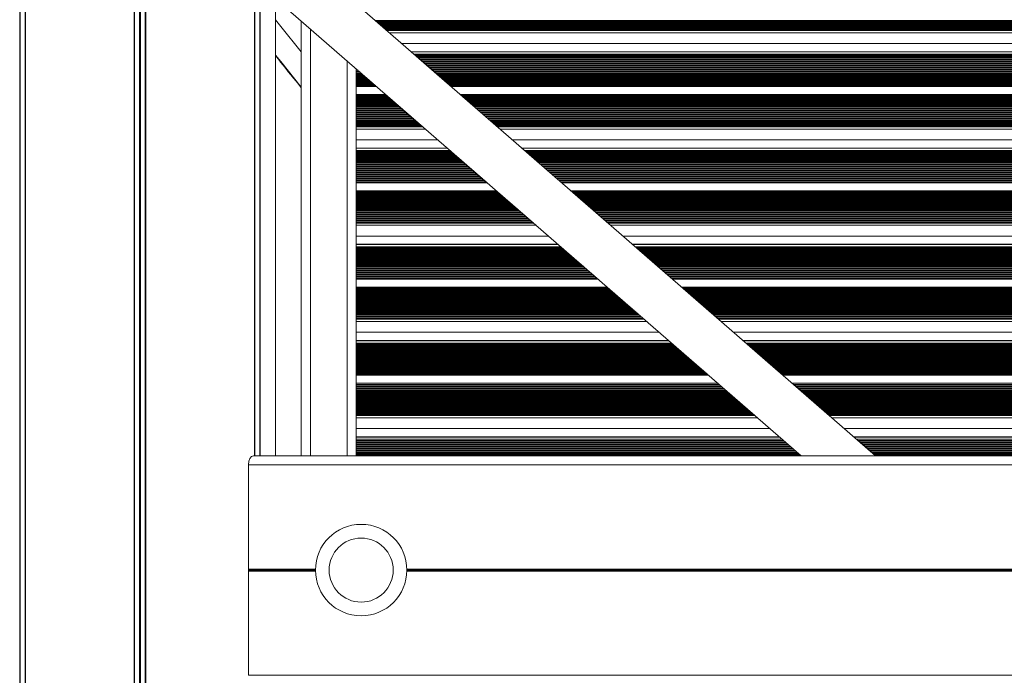
# Model space of a CAD drawing. Units: millimetres. Extents: x 599 to 14801, y -10862 to 9488.
# Drawn here: x 7203 to 7526, y 6596 to 6811 of the extents above; entities that cross this region are included whole.
import ezdxf

# ---------------------------------------------------------------- set-up
doc = ezdxf.new("R2010")
doc.units = ezdxf.units.MM
doc.header["$LTSCALE"] = 50

msp = doc.modelspace()

# ---------------------------------------------------------------- linework, layer by layer
at = {"color": 8, "linetype": 'Continuous', "lineweight": 18}
for p, q in [((7242, 8310.7), (7242, 5468.47)), ((7242.26, 8310.97), (7242.26, 5468.47)), ((7204.47, 8273.17), (7204.47, 5468.47)), ((7279.8, 7468.46), (7279.8, 6668.47)), ((7298.06, 6808.46), (7298.06, 6668.47)), ((7319.7, 6810.85), (8014.28, 6810.85)), ((7320.46, 6810.19), (8013.52, 6810.19)), ((7321.22, 6809.53), (8012.76, 6809.53)), ((7321.97, 6808.87), (8012, 6808.87)), ((7322.73, 6808.21), (8011.24, 6808.21)), ((7323.09, 6807.9), (8010.89, 6807.9)), ((7323.95, 6807.15), (8010.02, 6807.15)), ((7327.99, 6803.63), (8005.98, 6803.63)), ((7331.18, 6800.86), (8002.8, 6800.86)), ((7332.05, 6800.11), (8001.93, 6800.11)), ((7332.45, 6799.76), (8001.52, 6799.76)), ((7333.21, 6799.1), (8000.76, 6799.1)), ((7333.97, 6798.44), (8000, 6798.44)), ((7310.06, 6798.03), (7310.06, 6668.47)), ((7313.06, 6795.13), (7313.39, 6795.13)), ((7334.73, 6797.77), (7999.25, 6797.77)), ((7335.49, 6797.11), (7998.49, 6797.11)), ((7336.25, 6796.45), (7997.73, 6796.45)), ((7337.01, 6795.79), (7996.97, 6795.79)), ((7337.77, 6795.13), (7996.21, 6795.13)), ((7313.06, 6794.47), (7314.15, 6794.47)), ((7313.06, 6793.81), (7314.9, 6793.81)), ((7313.06, 6793.15), (7315.66, 6793.15)), ((7313.06, 6792.49), (7316.42, 6792.49)), ((7338.53, 6794.47), (7995.45, 6794.47)), ((7339.29, 6793.81), (7994.69, 6793.81)), ((7340.05, 6793.15), (7993.93, 6793.15)), ((7340.81, 6792.49), (7993.17, 6792.49)), ((7313.06, 6791.83), (7317.18, 6791.83)), ((7313.06, 6791.17), (7317.94, 6791.17)), ((7313.06, 6790.51), (7318.7, 6790.51)), ((7313.06, 6789.85), (7319.46, 6789.85)), ((7313.06, 6789.54), (7319.81, 6789.54)), ((7341.57, 6791.83), (7992.41, 6791.83)), ((7342.33, 6791.17), (7991.65, 6791.17)), ((7343.09, 6790.51), (7990.89, 6790.51)), ((7343.85, 6789.85), (7990.13, 6789.85)), ((7344.2, 6789.54), (7989.78, 6789.54)), ((7313.06, 6786.9), (7322.85, 6786.9)), ((7313.06, 6786.55), (7323.26, 6786.55)), ((7313.06, 6785.89), (7324.02, 6785.89)), ((7347.24, 6786.9), (7986.74, 6786.9)), ((7347.64, 6786.55), (7986.33, 6786.55)), ((7348.4, 6785.89), (7985.58, 6785.89)), ((7313.06, 6785.23), (7324.78, 6785.23)), ((7313.06, 6784.57), (7325.54, 6784.57)), ((7313.06, 6783.91), (7326.3, 6783.91)), ((7313.06, 6783.25), (7327.06, 6783.25)), ((7313.06, 6782.59), (7327.82, 6782.59)), ((7349.16, 6785.23), (7984.82, 6785.23)), ((7349.92, 6784.57), (7984.06, 6784.57)), ((7350.68, 6783.91), (7983.3, 6783.91)), ((7351.44, 6783.25), (7982.54, 6783.25)), ((7352.2, 6782.59), (7981.78, 6782.59)), ((7313.06, 6781.93), (7328.57, 6781.93)), ((7313.06, 6781.27), (7329.33, 6781.27)), ((7313.06, 6780.61), (7330.09, 6780.61)), ((7313.06, 6779.94), (7330.85, 6779.94)), ((7313.06, 6779.28), (7331.61, 6779.28)), ((7352.96, 6781.93), (7981.02, 6781.93)), ((7353.72, 6781.27), (7980.26, 6781.27)), ((7354.48, 6780.61), (7979.5, 6780.61)), ((7355.24, 6779.94), (7978.74, 6779.94)), ((7356, 6779.28), (7977.98, 6779.28)), ((7313.06, 6778.62), (7332.37, 6778.62)), ((7313.06, 6777.96), (7333.13, 6777.96)), ((7313.06, 6777.3), (7333.89, 6777.3)), ((7313.06, 6776.64), (7334.65, 6776.64)), ((7313.06, 6776.34), (7335, 6776.34)), ((7356.76, 6778.62), (7977.22, 6778.62)), ((7357.52, 6777.96), (7976.46, 6777.96)), ((7358.27, 6777.3), (7975.7, 6777.3)), ((7359.03, 6776.64), (7974.94, 6776.64)), ((7359.39, 6776.34), (7974.59, 6776.34)), ((7313.06, 6775.58), (7335.87, 6775.58)), ((7360.25, 6775.58), (7973.72, 6775.58)), ((7313.06, 6772.07), (7339.91, 6772.07)), ((7313.06, 6769.3), (7343.1, 6769.3)), ((7364.29, 6772.07), (7969.68, 6772.07)), ((7367.48, 6769.3), (7966.5, 6769.3)), ((7313.06, 6768.54), (7343.96, 6768.54)), ((7313.06, 6768.19), (7344.37, 6768.19)), ((7313.06, 6767.53), (7345.13, 6767.53)), ((7313.06, 6766.87), (7345.89, 6766.87)), ((7313.06, 6766.21), (7346.65, 6766.21)), ((7368.35, 6768.54), (7965.63, 6768.54)), ((7368.75, 6768.19), (7965.22, 6768.19)), ((7369.51, 6767.53), (7964.46, 6767.53)), ((7370.27, 6766.87), (7963.7, 6766.87)), ((7371.03, 6766.21), (7962.95, 6766.21)), ((7313.06, 6765.55), (7347.41, 6765.55)), ((7313.06, 6764.89), (7348.17, 6764.89)), ((7313.06, 6764.23), (7348.93, 6764.23)), ((7313.06, 6763.57), (7349.69, 6763.57)), ((7313.06, 6762.91), (7350.45, 6762.91)), ((7371.79, 6765.55), (7962.19, 6765.55)), ((7372.55, 6764.89), (7961.43, 6764.89)), ((7373.31, 6764.23), (7960.67, 6764.23)), ((7374.07, 6763.57), (7959.91, 6763.57)), ((7374.83, 6762.91), (7959.15, 6762.91)), ((7313.06, 6762.25), (7351.2, 6762.25)), ((7313.06, 6761.59), (7351.96, 6761.59)), ((7313.06, 6760.93), (7352.72, 6760.93)), ((7313.06, 6760.27), (7353.48, 6760.27)), ((7313.06, 6759.61), (7354.24, 6759.61)), ((7375.59, 6762.25), (7958.39, 6762.25)), ((7376.35, 6761.59), (7957.63, 6761.59)), ((7377.11, 6760.93), (7956.87, 6760.93)), ((7377.87, 6760.27), (7956.11, 6760.27)), ((7378.63, 6759.61), (7955.35, 6759.61)), ((7313.06, 6758.95), (7355, 6758.95)), ((7313.06, 6758.29), (7355.76, 6758.29)), ((7313.06, 6757.98), (7356.11, 6757.98)), ((7379.39, 6758.95), (7954.59, 6758.95)), ((7380.14, 6758.29), (7953.83, 6758.29)), ((7380.5, 6757.98), (7953.48, 6757.98)), ((7313.06, 6755.34), (7359.15, 6755.34)), ((7313.06, 6754.98), (7359.56, 6754.98)), ((7313.06, 6754.32), (7360.32, 6754.32)), ((7313.06, 6753.66), (7361.08, 6753.66)), ((7383.54, 6755.34), (7950.44, 6755.34)), ((7383.94, 6754.98), (7950.04, 6754.98)), ((7384.7, 6754.32), (7949.28, 6754.32)), ((7385.46, 6753.66), (7948.52, 6753.66)), ((7313.06, 6753), (7361.84, 6753)), ((7313.06, 6752.34), (7362.6, 6752.34)), ((7313.06, 6751.68), (7363.36, 6751.68)), ((7313.06, 6751.02), (7364.12, 6751.02)), ((7313.06, 6750.36), (7364.87, 6750.36)), ((7386.22, 6753), (7947.76, 6753)), ((7386.98, 6752.34), (7947, 6752.34)), ((7387.74, 6751.68), (7946.24, 6751.68)), ((7388.5, 6751.02), (7945.48, 6751.02)), ((7389.26, 6750.36), (7944.72, 6750.36)), ((7313.06, 6749.7), (7365.63, 6749.7)), ((7313.06, 6749.04), (7366.39, 6749.04)), ((7313.06, 6748.38), (7367.15, 6748.38)), ((7313.06, 6747.72), (7367.91, 6747.72)), ((7313.06, 6747.06), (7368.67, 6747.06)), ((7390.02, 6749.7), (7943.96, 6749.7)), ((7390.78, 6749.04), (7943.2, 6749.04)), ((7391.54, 6748.38), (7942.44, 6748.38)), ((7392.3, 6747.72), (7941.68, 6747.72)), ((7393.06, 6747.06), (7940.92, 6747.06)), ((7313.06, 6746.4), (7369.43, 6746.4)), ((7313.06, 6745.74), (7370.19, 6745.74)), ((7313.06, 6745.08), (7370.95, 6745.08)), ((7313.06, 6744.77), (7371.3, 6744.77)), ((7313.06, 6744.02), (7372.17, 6744.02)), ((7393.81, 6746.4), (7940.16, 6746.4)), ((7394.57, 6745.74), (7939.4, 6745.74)), ((7395.33, 6745.08), (7938.64, 6745.08)), ((7395.69, 6744.77), (7938.29, 6744.77)), ((7396.55, 6744.02), (7937.42, 6744.02)), ((7313.06, 6740.5), (7376.21, 6740.5)), ((7400.59, 6740.5), (7933.38, 6740.5)), ((7313.06, 6737.73), (7379.4, 6737.73)), ((7313.06, 6736.98), (7380.26, 6736.98)), ((7403.78, 6737.73), (7930.2, 6737.73)), ((7404.65, 6736.98), (7929.33, 6736.98)), ((7313.06, 6736.63), (7380.67, 6736.63)), ((7313.06, 6735.97), (7381.43, 6735.97)), ((7313.06, 6735.31), (7382.19, 6735.31)), ((7313.06, 6734.65), (7382.95, 6734.65)), ((7313.06, 6733.98), (7383.71, 6733.98)), ((7405.05, 6736.63), (7928.92, 6736.63)), ((7405.81, 6735.97), (7928.16, 6735.97)), ((7406.57, 6735.31), (7927.41, 6735.31)), ((7407.33, 6734.65), (7926.65, 6734.65)), ((7408.09, 6733.98), (7925.89, 6733.98)), ((7313.06, 6733.32), (7384.47, 6733.32)), ((7313.06, 6732.66), (7385.23, 6732.66)), ((7313.06, 6732), (7385.99, 6732)), ((7313.06, 6731.34), (7386.74, 6731.34)), ((7313.06, 6730.68), (7387.5, 6730.68)), ((7408.85, 6733.32), (7925.13, 6733.32)), ((7409.61, 6732.66), (7924.37, 6732.66)), ((7410.37, 6732), (7923.61, 6732)), ((7411.13, 6731.34), (7922.85, 6731.34)), ((7411.89, 6730.68), (7922.09, 6730.68)), ((7313.06, 6730.02), (7388.26, 6730.02)), ((7313.06, 6729.36), (7389.02, 6729.36)), ((7313.06, 6728.7), (7389.78, 6728.7)), ((7313.06, 6728.04), (7390.54, 6728.04)), ((7313.06, 6727.38), (7391.3, 6727.38)), ((7412.65, 6730.02), (7921.33, 6730.02)), ((7413.41, 6729.36), (7920.57, 6729.36)), ((7414.17, 6728.7), (7919.81, 6728.7)), ((7414.93, 6728.04), (7919.05, 6728.04)), ((7415.68, 6727.38), (7918.29, 6727.38)), ((7313.06, 6726.72), (7392.06, 6726.72)), ((7313.06, 6726.41), (7392.41, 6726.41)), ((7416.44, 6726.72), (7917.53, 6726.72)), ((7416.8, 6726.41), (7917.18, 6726.41)), ((7313.06, 6723.77), (7395.45, 6723.77)), ((7313.06, 6723.42), (7395.86, 6723.42)), ((7313.06, 6722.76), (7396.62, 6722.76)), ((7313.06, 6722.1), (7397.38, 6722.1)), ((7313.06, 6721.44), (7398.14, 6721.44)), ((7419.84, 6723.77), (7914.14, 6723.77)), ((7420.24, 6723.42), (7913.74, 6723.42)), ((7421, 6722.76), (7912.98, 6722.76)), ((7421.76, 6722.1), (7912.22, 6722.1)), ((7422.52, 6721.44), (7911.46, 6721.44)), ((7313.06, 6720.78), (7398.9, 6720.78)), ((7313.06, 6720.12), (7399.66, 6720.12)), ((7313.06, 6719.46), (7400.41, 6719.46)), ((7313.06, 6718.8), (7401.17, 6718.8)), ((7313.06, 6718.14), (7401.93, 6718.14)), ((7423.28, 6720.78), (7910.7, 6720.78)), ((7424.04, 6720.12), (7909.94, 6720.12)), ((7424.8, 6719.46), (7909.18, 6719.46)), ((7425.56, 6718.8), (7908.42, 6718.8)), ((7426.32, 6718.14), (7907.66, 6718.14)), ((7313.06, 6717.48), (7402.69, 6717.48)), ((7313.06, 6716.81), (7403.45, 6716.81)), ((7313.06, 6716.15), (7404.21, 6716.15)), ((7313.06, 6715.49), (7404.97, 6715.49)), ((7313.06, 6714.83), (7405.73, 6714.83)), ((7427.08, 6717.48), (7906.9, 6717.48)), ((7427.84, 6716.81), (7906.14, 6716.81)), ((7428.6, 6716.15), (7905.38, 6716.15)), ((7429.35, 6715.49), (7904.62, 6715.49)), ((7430.11, 6714.83), (7903.86, 6714.83)), ((7313.06, 6714.17), (7406.49, 6714.17)), ((7313.06, 6713.51), (7407.25, 6713.51)), ((7313.06, 6713.21), (7407.6, 6713.21)), ((7313.06, 6712.45), (7408.47, 6712.45)), ((7430.87, 6714.17), (7903.1, 6714.17)), ((7431.63, 6713.51), (7902.34, 6713.51)), ((7431.99, 6713.21), (7901.99, 6713.21)), ((7432.85, 6712.45), (7901.12, 6712.45)), ((7313.06, 6708.94), (7412.51, 6708.94)), ((7436.89, 6708.94), (7897.08, 6708.94)), ((7313.06, 6706.17), (7415.7, 6706.17)), ((7313.06, 6705.41), (7416.56, 6705.41)), ((7313.06, 6705.06), (7416.97, 6705.06)), ((7440.08, 6706.17), (7893.9, 6706.17)), ((7440.95, 6705.41), (7893.03, 6705.41)), ((7441.35, 6705.06), (7892.62, 6705.06)), ((7313.06, 6704.4), (7417.73, 6704.4)), ((7313.06, 6703.74), (7418.49, 6703.74)), ((7313.06, 6703.08), (7419.25, 6703.08)), ((7313.06, 6702.42), (7420.01, 6702.42)), ((7313.06, 6701.76), (7420.77, 6701.76)), ((7442.11, 6704.4), (7891.86, 6704.4)), ((7442.87, 6703.74), (7891.11, 6703.74)), ((7443.63, 6703.08), (7890.35, 6703.08)), ((7444.39, 6702.42), (7889.59, 6702.42)), ((7445.15, 6701.76), (7888.83, 6701.76)), ((7313.06, 6701.1), (7421.53, 6701.1)), ((7313.06, 6700.44), (7422.28, 6700.44)), ((7313.06, 6699.78), (7423.04, 6699.78)), ((7313.06, 6699.12), (7423.8, 6699.12)), ((7313.06, 6698.46), (7424.56, 6698.46)), ((7445.91, 6701.1), (7888.07, 6701.1)), ((7446.67, 6700.44), (7887.31, 6700.44)), ((7447.43, 6699.78), (7886.55, 6699.78)), ((7448.19, 6699.12), (7885.79, 6699.12)), ((7448.95, 6698.46), (7885.03, 6698.46)), ((7313.06, 6697.8), (7425.32, 6697.8)), ((7313.06, 6697.14), (7426.08, 6697.14)), ((7313.06, 6696.48), (7426.84, 6696.48)), ((7313.06, 6695.82), (7427.6, 6695.82)), ((7313.06, 6695.16), (7428.36, 6695.16)), ((7449.71, 6697.8), (7884.27, 6697.8)), ((7450.47, 6697.14), (7883.51, 6697.14)), ((7451.22, 6696.48), (7882.75, 6696.48)), ((7451.98, 6695.82), (7881.99, 6695.82)), ((7452.74, 6695.16), (7881.23, 6695.16)), ((7313.06, 6694.85), (7428.71, 6694.85)), ((7313.06, 6692.21), (7431.75, 6692.21)), ((7313.06, 6691.85), (7432.16, 6691.85)), ((7453.1, 6694.85), (7880.88, 6694.85)), ((7456.14, 6692.21), (7877.84, 6692.21)), ((7456.54, 6691.85), (7877.44, 6691.85)), ((7313.06, 6691.19), (7432.92, 6691.19)), ((7313.06, 6690.53), (7433.68, 6690.53)), ((7313.06, 6689.87), (7434.44, 6689.87)), ((7313.06, 6689.21), (7435.2, 6689.21)), ((7313.06, 6688.55), (7435.95, 6688.55)), ((7457.3, 6691.19), (7876.68, 6691.19)), ((7458.06, 6690.53), (7875.92, 6690.53)), ((7458.82, 6689.87), (7875.16, 6689.87)), ((7459.58, 6689.21), (7874.4, 6689.21)), ((7460.34, 6688.55), (7873.64, 6688.55)), ((7313.06, 6687.89), (7436.71, 6687.89)), ((7313.06, 6687.23), (7437.47, 6687.23)), ((7313.06, 6686.57), (7438.23, 6686.57)), ((7313.06, 6685.91), (7438.99, 6685.91)), ((7461.1, 6687.89), (7872.88, 6687.89)), ((7461.86, 6687.23), (7872.12, 6687.23)), ((7462.62, 6686.57), (7871.36, 6686.57)), ((7463.38, 6685.91), (7870.6, 6685.91)), ((7313.06, 6685.25), (7439.75, 6685.25)), ((7313.06, 6684.59), (7440.51, 6684.59)), ((7313.06, 6683.93), (7441.27, 6683.93)), ((7313.06, 6683.27), (7442.03, 6683.27)), ((7313.06, 6682.61), (7442.79, 6682.61)), ((7464.14, 6685.25), (7869.84, 6685.25)), ((7464.89, 6684.59), (7869.08, 6684.59)), ((7465.65, 6683.93), (7868.32, 6683.93)), ((7466.41, 6683.27), (7867.56, 6683.27)), ((7467.17, 6682.61), (7866.8, 6682.61)), ((7313.06, 6681.95), (7443.55, 6681.95)), ((7313.06, 6681.64), (7443.9, 6681.64)), ((7313.06, 6680.89), (7444.77, 6680.89)), ((7467.93, 6681.95), (7866.04, 6681.95)), ((7468.29, 6681.64), (7865.69, 6681.64)), ((7469.15, 6680.89), (7864.82, 6680.89)), ((7313.06, 6677.37), (7448.81, 6677.37)), ((7473.19, 6677.37), (7860.78, 6677.37)), ((7313.06, 6674.6), (7452, 6674.6)), ((7313.06, 6673.85), (7452.86, 6673.85)), ((7313.06, 6673.5), (7453.27, 6673.5)), ((7313.06, 6672.84), (7454.03, 6672.84)), ((7476.38, 6674.6), (7857.6, 6674.6)), ((7477.25, 6673.85), (7856.73, 6673.85)), ((7477.65, 6673.5), (7856.32, 6673.5)), ((7478.41, 6672.84), (7855.57, 6672.84)), ((7313.06, 6672.18), (7454.79, 6672.18)), ((7313.06, 6671.52), (7455.55, 6671.52)), ((7313.06, 6670.86), (7456.31, 6670.86)), ((7313.06, 6670.19), (7457.07, 6670.19)), ((7313.06, 6669.53), (7457.83, 6669.53)), ((7479.17, 6672.18), (7854.81, 6672.18)), ((7479.93, 6671.52), (7854.05, 6671.52)), ((7480.69, 6670.86), (7853.29, 6670.86)), ((7481.45, 6670.19), (7852.53, 6670.19)), ((7482.21, 6669.53), (7851.77, 6669.53)), ((7313.06, 6668.87), (7458.58, 6668.87)), ((7482.97, 6668.87), (7851.01, 6668.87)), ((7277.69, 6631.28), (7299.69, 6631.28)), ((7277.69, 6630.67), (7299.69, 6630.67)), ((7277.7, 6631.17), (7299.69, 6631.17)), ((7277.7, 6630.77), (7299.69, 6630.77)), ((7277.74, 6631.08), (7299.69, 6631.08)), ((7277.74, 6630.87), (7299.69, 6630.87)), ((7329.69, 6631.28), (7999.43, 6631.28)), ((7329.69, 6631.17), (7999.43, 6631.17)), ((7329.69, 6631.08), (7999.43, 6631.08)), ((7329.69, 6630.87), (7999.43, 6630.87)), ((7329.69, 6630.77), (7999.43, 6630.77)), ((7329.69, 6630.67), (7999.43, 6630.67))]:
    msp.add_line(p, q, dxfattribs=at)
at = {"color": 7, "linetype": 'Continuous', "lineweight": 18}
for p, q in [((7243.88, 8312.58), (7243.88, 5468.47)), ((7244.02, 8312.72), (7244.02, 5468.47)), ((7240.24, 8308.95), (7240.24, 5468.47)), ((7240.39, 8309.09), (7240.39, 5468.47)), ((7202.68, 8271.43), (7202.68, 5468.47)), ((7202.79, 8271.53), (7202.79, 5468.47)), ((7204.53, 8273.24), (7204.53, 5468.47)), ((7204.57, 8273.27), (7204.57, 5468.47)), ((7279.69, 7468.58), (7279.69, 6668.47)), ((7279.73, 7468.54), (7279.73, 6668.47)), ((7281.47, 7466.52), (7281.47, 6668.47)), ((7281.58, 7466.41), (7281.58, 6668.47)), ((7286.63, 6668.47), (7286.63, 7457.76)), ((7483.43, 6668.47), (7286.63, 6839.6)), ((7286.63, 6818.4), (7459.05, 6668.47)), ((8014.71, 6811.22), (7319.27, 6811.22)), ((7295.06, 6811.07), (7295.06, 6668.47)), ((8013.95, 6810.56), (7320.03, 6810.56)), ((8013.19, 6809.9), (7320.79, 6809.9)), ((8012.43, 6809.24), (7321.55, 6809.24)), ((8011.67, 6808.58), (7322.31, 6808.58)), ((8010.91, 6807.92), (7323.07, 6807.92)), ((8002.86, 6800.92), (7331.12, 6800.92)), ((8001.19, 6799.47), (7332.79, 6799.47)), ((8000.43, 6798.81), (7333.55, 6798.81)), ((7313.06, 6795.13), (7313.06, 6795.42)), ((7313.06, 6794.84), (7313.06, 6795.13)), ((7999.67, 6798.15), (7334.31, 6798.15)), ((7998.91, 6797.49), (7335.06, 6797.49)), ((7998.15, 6796.83), (7335.82, 6796.83)), ((7997.39, 6796.17), (7336.58, 6796.17)), ((7996.63, 6795.5), (7337.34, 6795.5)), ((7313.72, 6794.84), (7313.06, 6794.84)), ((7313.06, 6794.47), (7313.06, 6794.84)), ((7313.06, 6794.18), (7313.06, 6794.47)), ((7314.48, 6794.18), (7313.06, 6794.18)), ((7313.06, 6793.81), (7313.06, 6794.18)), ((7313.06, 6793.52), (7313.06, 6793.81)), ((7315.24, 6793.52), (7313.06, 6793.52)), ((7313.06, 6793.15), (7313.06, 6793.52)), ((7313.06, 6792.86), (7313.06, 6793.15)), ((7316, 6792.86), (7313.06, 6792.86)), ((7313.06, 6792.49), (7313.06, 6792.86)), ((7313.06, 6792.2), (7313.06, 6792.49)), ((7316.76, 6792.2), (7313.06, 6792.2)), ((7313.06, 6791.83), (7313.06, 6792.2)), ((7995.88, 6794.84), (7338.1, 6794.84)), ((7995.12, 6794.18), (7338.86, 6794.18)), ((7994.36, 6793.52), (7339.62, 6793.52)), ((7993.6, 6792.86), (7340.38, 6792.86)), ((7992.84, 6792.2), (7341.14, 6792.2)), ((7313.06, 6791.54), (7313.06, 6791.83)), ((7317.52, 6791.54), (7313.06, 6791.54)), ((7313.06, 6791.17), (7313.06, 6791.54)), ((7313.06, 6790.88), (7313.06, 6791.17)), ((7318.28, 6790.88), (7313.06, 6790.88)), ((7313.06, 6790.51), (7313.06, 6790.88)), ((7313.06, 6790.22), (7313.06, 6790.51)), ((7319.03, 6790.22), (7313.06, 6790.22)), ((7313.06, 6789.85), (7313.06, 6790.22)), ((7313.06, 6789.56), (7313.06, 6789.85)), ((7319.79, 6789.56), (7313.06, 6789.56)), ((7313.06, 6789.54), (7313.06, 6789.56)), ((7313.06, 6786.9), (7313.06, 6789.54)), ((7992.08, 6791.54), (7341.9, 6791.54)), ((7991.32, 6790.88), (7342.66, 6790.88)), ((7990.56, 6790.22), (7343.42, 6790.22)), ((7989.8, 6789.56), (7344.18, 6789.56)), ((7313.06, 6786.55), (7313.06, 6786.9)), ((7313.06, 6786.26), (7313.06, 6786.55)), ((7323.59, 6786.26), (7313.06, 6786.26)), ((7313.06, 6785.89), (7313.06, 6786.26)), ((7313.06, 6785.6), (7313.06, 6785.89)), ((7324.35, 6785.6), (7313.06, 6785.6)), ((7313.06, 6785.23), (7313.06, 6785.6)), ((7986, 6786.26), (7347.98, 6786.26)), ((7985.24, 6785.6), (7348.73, 6785.6)), ((7313.06, 6784.94), (7313.06, 6785.23)), ((7325.11, 6784.94), (7313.06, 6784.94)), ((7313.06, 6784.57), (7313.06, 6784.94)), ((7313.06, 6784.28), (7313.06, 6784.57)), ((7325.87, 6784.28), (7313.06, 6784.28)), ((7313.06, 6783.91), (7313.06, 6784.28)), ((7313.06, 6783.62), (7313.06, 6783.91)), ((7326.63, 6783.62), (7313.06, 6783.62)), ((7313.06, 6783.25), (7313.06, 6783.62)), ((7313.06, 6782.96), (7313.06, 6783.25)), ((7327.39, 6782.96), (7313.06, 6782.96)), ((7313.06, 6782.59), (7313.06, 6782.96)), ((7313.06, 6782.3), (7313.06, 6782.59)), ((7328.15, 6782.3), (7313.06, 6782.3)), ((7313.06, 6781.93), (7313.06, 6782.3)), ((7984.48, 6784.94), (7349.49, 6784.94)), ((7983.72, 6784.28), (7350.25, 6784.28)), ((7982.96, 6783.62), (7351.01, 6783.62)), ((7982.21, 6782.96), (7351.77, 6782.96)), ((7981.45, 6782.3), (7352.53, 6782.3)), ((7313.06, 6781.64), (7313.06, 6781.93)), ((7328.91, 6781.64), (7313.06, 6781.64)), ((7313.06, 6781.27), (7313.06, 6781.64)), ((7313.06, 6780.98), (7313.06, 6781.27)), ((7329.67, 6780.98), (7313.06, 6780.98)), ((7313.06, 6780.61), (7313.06, 6780.98)), ((7313.06, 6780.32), (7313.06, 6780.61)), ((7330.43, 6780.32), (7313.06, 6780.32)), ((7313.06, 6779.94), (7313.06, 6780.32)), ((7313.06, 6779.66), (7313.06, 6779.94)), ((7331.19, 6779.66), (7313.06, 6779.66)), ((7313.06, 6779.28), (7313.06, 6779.66)), ((7313.06, 6779), (7313.06, 6779.28)), ((7331.95, 6779), (7313.06, 6779)), ((7313.06, 6778.62), (7313.06, 6779)), ((7980.69, 6781.64), (7353.29, 6781.64)), ((7979.93, 6780.98), (7354.05, 6780.98)), ((7979.17, 6780.32), (7354.81, 6780.32)), ((7978.41, 6779.66), (7355.57, 6779.66)), ((7977.65, 6779), (7356.33, 6779)), ((7313.06, 6778.33), (7313.06, 6778.62)), ((7332.7, 6778.33), (7313.06, 6778.33)), ((7313.06, 6777.96), (7313.06, 6778.33)), ((7313.06, 6777.67), (7313.06, 6777.96)), ((7333.46, 6777.67), (7313.06, 6777.67)), ((7313.06, 6777.3), (7313.06, 6777.67)), ((7313.06, 6777.01), (7313.06, 6777.3)), ((7334.22, 6777.01), (7313.06, 6777.01)), ((7313.06, 6776.64), (7313.06, 6777.01)), ((7313.06, 6776.35), (7313.06, 6776.64)), ((7334.98, 6776.35), (7313.06, 6776.35)), ((7313.06, 6776.34), (7313.06, 6776.35)), ((7313.06, 6775.58), (7313.06, 6776.34)), ((7976.89, 6778.33), (7357.09, 6778.33)), ((7976.13, 6777.67), (7357.85, 6777.67)), ((7975.37, 6777.01), (7358.61, 6777.01)), ((7974.61, 6776.35), (7359.37, 6776.35)), ((7313.06, 6773.62), (7313.06, 6775.58)), ((7313.06, 6773.62), (7313.06, 6769.35)), ((7343.03, 6769.35), (7313.06, 6769.35)), ((7313.06, 6769.3), (7313.06, 6769.35)), ((7313.06, 6768.54), (7313.06, 6769.3)), ((7966.56, 6769.35), (7367.42, 6769.35)), ((7313.06, 6768.19), (7313.06, 6768.54)), ((7313.06, 6767.9), (7313.06, 6768.19)), ((7344.7, 6767.9), (7313.06, 6767.9)), ((7313.06, 6767.53), (7313.06, 6767.9)), ((7313.06, 6767.24), (7313.06, 6767.53)), ((7345.46, 6767.24), (7313.06, 6767.24)), ((7313.06, 6766.87), (7313.06, 6767.24)), ((7313.06, 6766.58), (7313.06, 6766.87)), ((7346.22, 6766.58), (7313.06, 6766.58)), ((7313.06, 6766.21), (7313.06, 6766.58)), ((7313.06, 6765.92), (7313.06, 6766.21)), ((7964.89, 6767.9), (7369.09, 6767.9)), ((7964.13, 6767.24), (7369.85, 6767.24)), ((7963.37, 6766.58), (7370.6, 6766.58)), ((7346.98, 6765.92), (7313.06, 6765.92)), ((7313.06, 6765.55), (7313.06, 6765.92)), ((7313.06, 6765.26), (7313.06, 6765.55)), ((7347.74, 6765.26), (7313.06, 6765.26)), ((7313.06, 6764.89), (7313.06, 6765.26)), ((7313.06, 6764.6), (7313.06, 6764.89)), ((7348.5, 6764.6), (7313.06, 6764.6)), ((7313.06, 6764.23), (7313.06, 6764.6)), ((7313.06, 6763.94), (7313.06, 6764.23)), ((7349.26, 6763.94), (7313.06, 6763.94)), ((7313.06, 6763.57), (7313.06, 6763.94)), ((7313.06, 6763.28), (7313.06, 6763.57)), ((7350.02, 6763.28), (7313.06, 6763.28)), ((7313.06, 6762.91), (7313.06, 6763.28)), ((7313.06, 6762.62), (7313.06, 6762.91)), ((7962.61, 6765.92), (7371.36, 6765.92)), ((7961.85, 6765.26), (7372.12, 6765.26)), ((7961.09, 6764.6), (7372.88, 6764.6)), ((7960.33, 6763.94), (7373.64, 6763.94)), ((7959.58, 6763.28), (7374.4, 6763.28)), ((7350.78, 6762.62), (7313.06, 6762.62)), ((7313.06, 6762.25), (7313.06, 6762.62)), ((7313.06, 6761.96), (7313.06, 6762.25)), ((7351.54, 6761.96), (7313.06, 6761.96)), ((7313.06, 6761.59), (7313.06, 6761.96)), ((7313.06, 6761.3), (7313.06, 6761.59)), ((7352.3, 6761.3), (7313.06, 6761.3)), ((7313.06, 6760.93), (7313.06, 6761.3)), ((7313.06, 6760.64), (7313.06, 6760.93)), ((7353.06, 6760.64), (7313.06, 6760.64)), ((7313.06, 6760.27), (7313.06, 6760.64)), ((7313.06, 6759.98), (7313.06, 6760.27)), ((7353.82, 6759.98), (7313.06, 6759.98)), ((7313.06, 6759.61), (7313.06, 6759.98)), ((7313.06, 6759.32), (7313.06, 6759.61)), ((7958.82, 6762.62), (7375.16, 6762.62)), ((7958.06, 6761.96), (7375.92, 6761.96)), ((7957.3, 6761.3), (7376.68, 6761.3)), ((7956.54, 6760.64), (7377.44, 6760.64)), ((7955.78, 6759.98), (7378.2, 6759.98)), ((7354.57, 6759.32), (7313.06, 6759.32)), ((7313.06, 6758.95), (7313.06, 6759.32)), ((7313.06, 6758.66), (7313.06, 6758.95)), ((7355.33, 6758.66), (7313.06, 6758.66)), ((7313.06, 6758.29), (7313.06, 6758.66)), ((7313.06, 6758), (7313.06, 6758.29)), ((7356.09, 6758), (7313.06, 6758)), ((7313.06, 6757.98), (7313.06, 6758)), ((7313.06, 6755.34), (7313.06, 6757.98)), ((7955.02, 6759.32), (7378.96, 6759.32)), ((7954.26, 6758.66), (7379.72, 6758.66)), ((7953.5, 6758), (7380.48, 6758)), ((7313.06, 6754.98), (7313.06, 6755.34)), ((7313.06, 6754.69), (7313.06, 6754.98)), ((7359.89, 6754.69), (7313.06, 6754.69)), ((7313.06, 6754.32), (7313.06, 6754.69)), ((7313.06, 6754.03), (7313.06, 6754.32)), ((7360.65, 6754.03), (7313.06, 6754.03)), ((7313.06, 6753.66), (7313.06, 6754.03)), ((7313.06, 6753.37), (7313.06, 6753.66)), ((7361.41, 6753.37), (7313.06, 6753.37)), ((7313.06, 6753), (7313.06, 6753.37)), ((7949.7, 6754.69), (7384.27, 6754.69)), ((7948.94, 6754.03), (7385.03, 6754.03)), ((7948.18, 6753.37), (7385.79, 6753.37)), ((7313.06, 6752.71), (7313.06, 6753)), ((7362.17, 6752.71), (7313.06, 6752.71)), ((7313.06, 6752.34), (7313.06, 6752.71)), ((7313.06, 6752.05), (7313.06, 6752.34)), ((7362.93, 6752.05), (7313.06, 6752.05)), ((7313.06, 6751.68), (7313.06, 6752.05)), ((7313.06, 6751.39), (7313.06, 6751.68)), ((7363.69, 6751.39), (7313.06, 6751.39)), ((7313.06, 6751.02), (7313.06, 6751.39)), ((7313.06, 6750.73), (7313.06, 6751.02)), ((7364.45, 6750.73), (7313.06, 6750.73)), ((7313.06, 6750.36), (7313.06, 6750.73)), ((7313.06, 6750.07), (7313.06, 6750.36)), ((7365.21, 6750.07), (7313.06, 6750.07)), ((7313.06, 6749.7), (7313.06, 6750.07)), ((7947.42, 6752.71), (7386.55, 6752.71)), ((7946.66, 6752.05), (7387.31, 6752.05)), ((7945.91, 6751.39), (7388.07, 6751.39)), ((7945.15, 6750.73), (7388.83, 6750.73)), ((7944.39, 6750.07), (7389.59, 6750.07)), ((7313.06, 6749.41), (7313.06, 6749.7)), ((7365.97, 6749.41), (7313.06, 6749.41)), ((7313.06, 6749.04), (7313.06, 6749.41)), ((7313.06, 6748.75), (7313.06, 6749.04)), ((7366.73, 6748.75), (7313.06, 6748.75)), ((7313.06, 6748.38), (7313.06, 6748.75)), ((7313.06, 6748.09), (7313.06, 6748.38)), ((7367.49, 6748.09), (7313.06, 6748.09)), ((7313.06, 6747.72), (7313.06, 6748.09)), ((7313.06, 6747.43), (7313.06, 6747.72)), ((7368.24, 6747.43), (7313.06, 6747.43)), ((7313.06, 6747.06), (7313.06, 6747.43)), ((7313.06, 6746.77), (7313.06, 6747.06)), ((7369, 6746.77), (7313.06, 6746.77)), ((7313.06, 6746.4), (7313.06, 6746.77)), ((7943.63, 6749.41), (7390.35, 6749.41)), ((7942.87, 6748.75), (7391.11, 6748.75)), ((7942.11, 6748.09), (7391.87, 6748.09)), ((7941.35, 6747.43), (7392.63, 6747.43)), ((7940.59, 6746.77), (7393.39, 6746.77)), ((7313.06, 6746.11), (7313.06, 6746.4)), ((7369.76, 6746.11), (7313.06, 6746.11)), ((7313.06, 6745.74), (7313.06, 6746.11)), ((7313.06, 6745.45), (7313.06, 6745.74)), ((7370.52, 6745.45), (7313.06, 6745.45)), ((7313.06, 6745.08), (7313.06, 6745.45)), ((7313.06, 6744.79), (7313.06, 6745.08)), ((7371.28, 6744.79), (7313.06, 6744.79)), ((7313.06, 6744.77), (7313.06, 6744.79)), ((7313.06, 6744.02), (7313.06, 6744.77)), ((7313.06, 6742.05), (7313.06, 6744.02)), ((7939.83, 6746.11), (7394.15, 6746.11)), ((7939.07, 6745.45), (7394.91, 6745.45)), ((7938.31, 6744.79), (7395.67, 6744.79)), ((7313.06, 6742.05), (7313.06, 6737.79)), ((7379.33, 6737.79), (7313.06, 6737.79)), ((7313.06, 6737.73), (7313.06, 6737.79)), ((7313.06, 6736.98), (7313.06, 6737.73)), ((7313.06, 6736.63), (7313.06, 6736.98)), ((7930.26, 6737.79), (7403.72, 6737.79)), ((7313.06, 6736.34), (7313.06, 6736.63)), ((7381, 6736.34), (7313.06, 6736.34)), ((7313.06, 6735.97), (7313.06, 6736.34)), ((7313.06, 6735.68), (7313.06, 6735.97)), ((7381.76, 6735.68), (7313.06, 6735.68)), ((7313.06, 6735.31), (7313.06, 6735.68)), ((7313.06, 6735.02), (7313.06, 6735.31)), ((7382.52, 6735.02), (7313.06, 6735.02)), ((7313.06, 6734.65), (7313.06, 6735.02)), ((7313.06, 6734.36), (7313.06, 6734.65)), ((7383.28, 6734.36), (7313.06, 6734.36)), ((7313.06, 6733.98), (7313.06, 6734.36)), ((7313.06, 6733.7), (7313.06, 6733.98)), ((7928.59, 6736.34), (7405.39, 6736.34)), ((7927.83, 6735.68), (7406.15, 6735.68)), ((7927.07, 6735.02), (7406.9, 6735.02)), ((7926.31, 6734.36), (7407.66, 6734.36)), ((7384.04, 6733.7), (7313.06, 6733.7)), ((7313.06, 6733.32), (7313.06, 6733.7)), ((7313.06, 6733.04), (7313.06, 6733.32)), ((7384.8, 6733.04), (7313.06, 6733.04)), ((7313.06, 6732.66), (7313.06, 6733.04)), ((7313.06, 6732.37), (7313.06, 6732.66)), ((7385.56, 6732.37), (7313.06, 6732.37)), ((7313.06, 6732), (7313.06, 6732.37)), ((7313.06, 6731.71), (7313.06, 6732)), ((7386.32, 6731.71), (7313.06, 6731.71)), ((7313.06, 6731.34), (7313.06, 6731.71)), ((7313.06, 6731.05), (7313.06, 6731.34)), ((7387.08, 6731.05), (7313.06, 6731.05)), ((7313.06, 6730.68), (7313.06, 6731.05)), ((7313.06, 6730.39), (7313.06, 6730.68)), ((7925.55, 6733.7), (7408.42, 6733.7)), ((7924.79, 6733.04), (7409.18, 6733.04)), ((7924.04, 6732.37), (7409.94, 6732.37)), ((7923.28, 6731.71), (7410.7, 6731.71)), ((7922.52, 6731.05), (7411.46, 6731.05)), ((7387.84, 6730.39), (7313.06, 6730.39)), ((7313.06, 6730.02), (7313.06, 6730.39)), ((7313.06, 6729.73), (7313.06, 6730.02)), ((7388.6, 6729.73), (7313.06, 6729.73)), ((7313.06, 6729.36), (7313.06, 6729.73)), ((7313.06, 6729.07), (7313.06, 6729.36)), ((7389.36, 6729.07), (7313.06, 6729.07)), ((7313.06, 6728.7), (7313.06, 6729.07)), ((7313.06, 6728.41), (7313.06, 6728.7)), ((7390.11, 6728.41), (7313.06, 6728.41)), ((7313.06, 6728.04), (7313.06, 6728.41)), ((7313.06, 6727.75), (7313.06, 6728.04)), ((7390.87, 6727.75), (7313.06, 6727.75)), ((7313.06, 6727.38), (7313.06, 6727.75)), ((7313.06, 6727.09), (7313.06, 6727.38)), ((7921.76, 6730.39), (7412.22, 6730.39)), ((7921, 6729.73), (7412.98, 6729.73)), ((7920.24, 6729.07), (7413.74, 6729.07)), ((7919.48, 6728.41), (7414.5, 6728.41)), ((7918.72, 6727.75), (7415.26, 6727.75)), ((7391.63, 6727.09), (7313.06, 6727.09)), ((7313.06, 6726.72), (7313.06, 6727.09)), ((7313.06, 6726.43), (7313.06, 6726.72)), ((7392.39, 6726.43), (7313.06, 6726.43)), ((7313.06, 6726.41), (7313.06, 6726.43)), ((7313.06, 6723.77), (7313.06, 6726.41)), ((7917.96, 6727.09), (7416.02, 6727.09)), ((7917.2, 6726.43), (7416.78, 6726.43)), ((7313.06, 6723.42), (7313.06, 6723.77)), ((7313.06, 6723.13), (7313.06, 6723.42)), ((7396.19, 6723.13), (7313.06, 6723.13)), ((7313.06, 6722.76), (7313.06, 6723.13)), ((7313.06, 6722.47), (7313.06, 6722.76)), ((7396.95, 6722.47), (7313.06, 6722.47)), ((7313.06, 6722.1), (7313.06, 6722.47)), ((7313.06, 6721.81), (7313.06, 6722.1)), ((7397.71, 6721.81), (7313.06, 6721.81)), ((7313.06, 6721.44), (7313.06, 6721.81)), ((7313.06, 6721.15), (7313.06, 6721.44)), ((7398.47, 6721.15), (7313.06, 6721.15)), ((7313.06, 6720.78), (7313.06, 6721.15)), ((7913.4, 6723.13), (7420.57, 6723.13)), ((7912.64, 6722.47), (7421.33, 6722.47)), ((7911.88, 6721.81), (7422.09, 6721.81)), ((7911.12, 6721.15), (7422.85, 6721.15)), ((7313.06, 6720.49), (7313.06, 6720.78)), ((7399.23, 6720.49), (7313.06, 6720.49)), ((7313.06, 6720.12), (7313.06, 6720.49)), ((7313.06, 6719.83), (7313.06, 6720.12)), ((7399.99, 6719.83), (7313.06, 6719.83)), ((7313.06, 6719.46), (7313.06, 6719.83)), ((7313.06, 6719.17), (7313.06, 6719.46)), ((7400.75, 6719.17), (7313.06, 6719.17)), ((7313.06, 6718.8), (7313.06, 6719.17)), ((7313.06, 6718.51), (7313.06, 6718.8)), ((7401.51, 6718.51), (7313.06, 6718.51)), ((7313.06, 6718.14), (7313.06, 6718.51)), ((7313.06, 6717.85), (7313.06, 6718.14)), ((7402.27, 6717.85), (7313.06, 6717.85)), ((7313.06, 6717.48), (7313.06, 6717.85)), ((7910.37, 6720.49), (7423.61, 6720.49)), ((7909.61, 6719.83), (7424.37, 6719.83)), ((7908.85, 6719.17), (7425.13, 6719.17)), ((7908.09, 6718.51), (7425.89, 6718.51)), ((7907.33, 6717.85), (7426.65, 6717.85)), ((7313.06, 6717.19), (7313.06, 6717.48)), ((7403.03, 6717.19), (7313.06, 6717.19)), ((7313.06, 6716.81), (7313.06, 6717.19)), ((7313.06, 6716.53), (7313.06, 6716.81)), ((7403.78, 6716.53), (7313.06, 6716.53)), ((7313.06, 6716.15), (7313.06, 6716.53)), ((7313.06, 6715.87), (7313.06, 6716.15)), ((7404.54, 6715.87), (7313.06, 6715.87)), ((7313.06, 6715.49), (7313.06, 6715.87)), ((7313.06, 6715.21), (7313.06, 6715.49)), ((7405.3, 6715.21), (7313.06, 6715.21)), ((7313.06, 6714.83), (7313.06, 6715.21)), ((7313.06, 6714.54), (7313.06, 6714.83)), ((7406.06, 6714.54), (7313.06, 6714.54)), ((7313.06, 6714.17), (7313.06, 6714.54)), ((7906.57, 6717.19), (7427.41, 6717.19)), ((7905.81, 6716.53), (7428.17, 6716.53)), ((7905.05, 6715.87), (7428.93, 6715.87)), ((7904.29, 6715.21), (7429.69, 6715.21)), ((7903.53, 6714.54), (7430.45, 6714.54)), ((7313.06, 6713.88), (7313.06, 6714.17)), ((7406.82, 6713.88), (7313.06, 6713.88)), ((7313.06, 6713.51), (7313.06, 6713.88)), ((7313.06, 6713.22), (7313.06, 6713.51)), ((7407.58, 6713.22), (7313.06, 6713.22)), ((7313.06, 6713.21), (7313.06, 6713.22)), ((7313.06, 6712.45), (7313.06, 6713.21)), ((7313.06, 6710.49), (7313.06, 6712.45)), ((7902.77, 6713.88), (7431.21, 6713.88)), ((7902.01, 6713.22), (7431.97, 6713.22)), ((7313.06, 6710.49), (7313.06, 6706.22)), ((7415.63, 6706.22), (7313.06, 6706.22)), ((7313.06, 6706.17), (7313.06, 6706.22)), ((7313.06, 6705.41), (7313.06, 6706.17)), ((7313.06, 6705.06), (7313.06, 6705.41)), ((7313.06, 6704.77), (7313.06, 6705.06)), ((7417.3, 6704.77), (7313.06, 6704.77)), ((7313.06, 6704.4), (7313.06, 6704.77)), ((7893.96, 6706.22), (7440.02, 6706.22)), ((7892.29, 6704.77), (7441.69, 6704.77)), ((7313.06, 6704.11), (7313.06, 6704.4)), ((7418.06, 6704.11), (7313.06, 6704.11)), ((7313.06, 6703.74), (7313.06, 6704.11)), ((7313.06, 6703.45), (7313.06, 6703.74)), ((7418.82, 6703.45), (7313.06, 6703.45)), ((7313.06, 6703.08), (7313.06, 6703.45)), ((7313.06, 6702.79), (7313.06, 6703.08)), ((7419.58, 6702.79), (7313.06, 6702.79)), ((7313.06, 6702.42), (7313.06, 6702.79)), ((7313.06, 6702.13), (7313.06, 6702.42)), ((7420.34, 6702.13), (7313.06, 6702.13)), ((7313.06, 6701.76), (7313.06, 6702.13)), ((7313.06, 6701.47), (7313.06, 6701.76)), ((7421.1, 6701.47), (7313.06, 6701.47)), ((7313.06, 6701.1), (7313.06, 6701.47)), ((7891.53, 6704.11), (7442.44, 6704.11)), ((7890.77, 6703.45), (7443.2, 6703.45)), ((7890.01, 6702.79), (7443.96, 6702.79)), ((7889.25, 6702.13), (7444.72, 6702.13)), ((7888.49, 6701.47), (7445.48, 6701.47)), ((7313.06, 6700.81), (7313.06, 6701.1)), ((7421.86, 6700.81), (7313.06, 6700.81)), ((7313.06, 6700.44), (7313.06, 6700.81)), ((7313.06, 6700.15), (7313.06, 6700.44)), ((7422.62, 6700.15), (7313.06, 6700.15)), ((7313.06, 6699.78), (7313.06, 6700.15)), ((7313.06, 6699.49), (7313.06, 6699.78)), ((7423.38, 6699.49), (7313.06, 6699.49)), ((7313.06, 6699.12), (7313.06, 6699.49)), ((7313.06, 6698.83), (7313.06, 6699.12)), ((7424.14, 6698.83), (7313.06, 6698.83)), ((7313.06, 6698.46), (7313.06, 6698.83)), ((7313.06, 6698.17), (7313.06, 6698.46)), ((7887.74, 6700.81), (7446.24, 6700.81)), ((7886.98, 6700.15), (7447, 6700.15)), ((7886.22, 6699.49), (7447.76, 6699.49)), ((7885.46, 6698.83), (7448.52, 6698.83)), ((7424.9, 6698.17), (7313.06, 6698.17)), ((7313.06, 6697.8), (7313.06, 6698.17)), ((7313.06, 6697.51), (7313.06, 6697.8)), ((7425.66, 6697.51), (7313.06, 6697.51)), ((7313.06, 6697.14), (7313.06, 6697.51)), ((7313.06, 6696.85), (7313.06, 6697.14)), ((7426.41, 6696.85), (7313.06, 6696.85)), ((7313.06, 6696.48), (7313.06, 6696.85)), ((7313.06, 6696.19), (7313.06, 6696.48)), ((7427.17, 6696.19), (7313.06, 6696.19)), ((7313.06, 6695.82), (7313.06, 6696.19)), ((7313.06, 6695.53), (7313.06, 6695.82)), ((7427.93, 6695.53), (7313.06, 6695.53)), ((7313.06, 6695.16), (7313.06, 6695.53)), ((7313.06, 6694.87), (7313.06, 6695.16)), ((7884.7, 6698.17), (7449.28, 6698.17)), ((7883.94, 6697.51), (7450.04, 6697.51)), ((7883.18, 6696.85), (7450.8, 6696.85)), ((7882.42, 6696.19), (7451.56, 6696.19)), ((7881.66, 6695.53), (7452.32, 6695.53)), ((7428.69, 6694.87), (7313.06, 6694.87)), ((7313.06, 6694.85), (7313.06, 6694.87)), ((7313.06, 6692.21), (7313.06, 6694.85)), ((7313.06, 6691.85), (7313.06, 6692.21)), ((7313.06, 6691.56), (7313.06, 6691.85)), ((7880.9, 6694.87), (7453.08, 6694.87)), ((7432.49, 6691.56), (7313.06, 6691.56)), ((7313.06, 6691.19), (7313.06, 6691.56)), ((7313.06, 6690.9), (7313.06, 6691.19)), ((7433.25, 6690.9), (7313.06, 6690.9)), ((7313.06, 6690.53), (7313.06, 6690.9)), ((7313.06, 6690.24), (7313.06, 6690.53)), ((7434.01, 6690.24), (7313.06, 6690.24)), ((7313.06, 6689.87), (7313.06, 6690.24)), ((7313.06, 6689.58), (7313.06, 6689.87)), ((7434.77, 6689.58), (7313.06, 6689.58)), ((7313.06, 6689.21), (7313.06, 6689.58)), ((7313.06, 6688.92), (7313.06, 6689.21)), ((7435.53, 6688.92), (7313.06, 6688.92)), ((7313.06, 6688.55), (7313.06, 6688.92)), ((7313.06, 6688.26), (7313.06, 6688.55)), ((7877.1, 6691.56), (7456.87, 6691.56)), ((7876.34, 6690.9), (7457.63, 6690.9)), ((7875.58, 6690.24), (7458.39, 6690.24)), ((7874.82, 6689.58), (7459.15, 6689.58)), ((7874.07, 6688.92), (7459.91, 6688.92)), ((7436.29, 6688.26), (7313.06, 6688.26)), ((7313.06, 6687.89), (7313.06, 6688.26)), ((7313.06, 6687.6), (7313.06, 6687.89)), ((7437.05, 6687.6), (7313.06, 6687.6)), ((7313.06, 6687.23), (7313.06, 6687.6)), ((7313.06, 6686.94), (7313.06, 6687.23)), ((7437.81, 6686.94), (7313.06, 6686.94)), ((7313.06, 6686.57), (7313.06, 6686.94)), ((7313.06, 6686.28), (7313.06, 6686.57)), ((7438.57, 6686.28), (7313.06, 6686.28)), ((7313.06, 6685.91), (7313.06, 6686.28)), ((7313.06, 6685.62), (7313.06, 6685.91)), ((7439.33, 6685.62), (7313.06, 6685.62)), ((7313.06, 6685.25), (7313.06, 6685.62)), ((7873.31, 6688.26), (7460.67, 6688.26)), ((7872.55, 6687.6), (7461.43, 6687.6)), ((7871.79, 6686.94), (7462.19, 6686.94)), ((7871.03, 6686.28), (7462.95, 6686.28)), ((7870.27, 6685.62), (7463.71, 6685.62)), ((7313.06, 6684.96), (7313.06, 6685.25)), ((7440.08, 6684.96), (7313.06, 6684.96)), ((7313.06, 6684.59), (7313.06, 6684.96)), ((7313.06, 6684.3), (7313.06, 6684.59)), ((7440.84, 6684.3), (7313.06, 6684.3)), ((7313.06, 6683.93), (7313.06, 6684.3)), ((7313.06, 6683.64), (7313.06, 6683.93)), ((7441.6, 6683.64), (7313.06, 6683.64)), ((7313.06, 6683.27), (7313.06, 6683.64)), ((7313.06, 6682.98), (7313.06, 6683.27)), ((7442.36, 6682.98), (7313.06, 6682.98)), ((7313.06, 6682.61), (7313.06, 6682.98)), ((7313.06, 6682.32), (7313.06, 6682.61)), ((7443.12, 6682.32), (7313.06, 6682.32)), ((7313.06, 6681.95), (7313.06, 6682.32)), ((7869.51, 6684.96), (7464.47, 6684.96)), ((7868.75, 6684.3), (7465.23, 6684.3)), ((7867.99, 6683.64), (7465.99, 6683.64)), ((7867.23, 6682.98), (7466.75, 6682.98)), ((7866.47, 6682.32), (7467.51, 6682.32)), ((7313.06, 6681.66), (7313.06, 6681.95)), ((7443.88, 6681.66), (7313.06, 6681.66)), ((7313.06, 6681.64), (7313.06, 6681.66)), ((7313.06, 6680.89), (7313.06, 6681.64)), ((7313.06, 6678.92), (7313.06, 6680.89)), ((7313.06, 6678.92), (7313.06, 6674.66)), ((7865.71, 6681.66), (7468.26, 6681.66)), ((7451.93, 6674.66), (7313.06, 6674.66)), ((7313.06, 6674.6), (7313.06, 6674.66)), ((7313.06, 6673.85), (7313.06, 6674.6)), ((7313.06, 6673.5), (7313.06, 6673.85)), ((7313.06, 6673.21), (7313.06, 6673.5)), ((7453.6, 6673.21), (7313.06, 6673.21)), ((7313.06, 6672.84), (7313.06, 6673.21)), ((7313.06, 6672.55), (7313.06, 6672.84)), ((7454.36, 6672.55), (7313.06, 6672.55)), ((7313.06, 6672.18), (7313.06, 6672.55)), ((7857.66, 6674.66), (7476.32, 6674.66)), ((7855.99, 6673.21), (7477.99, 6673.21)), ((7855.23, 6672.55), (7478.74, 6672.55)), ((7313.06, 6671.89), (7313.06, 6672.18)), ((7455.12, 6671.89), (7313.06, 6671.89)), ((7313.06, 6671.52), (7313.06, 6671.89)), ((7313.06, 6671.23), (7313.06, 6671.52)), ((7455.88, 6671.23), (7313.06, 6671.23)), ((7313.06, 6670.86), (7313.06, 6671.23)), ((7313.06, 6670.57), (7313.06, 6670.86)), ((7456.64, 6670.57), (7313.06, 6670.57)), ((7313.06, 6670.19), (7313.06, 6670.57)), ((7313.06, 6669.91), (7313.06, 6670.19)), ((7457.4, 6669.91), (7313.06, 6669.91)), ((7313.06, 6669.53), (7313.06, 6669.91)), ((7313.06, 6669.25), (7313.06, 6669.53)), ((7458.16, 6669.25), (7313.06, 6669.25)), ((7313.06, 6668.87), (7313.06, 6669.25)), ((7854.47, 6671.89), (7479.5, 6671.89)), ((7853.71, 6671.23), (7480.26, 6671.23)), ((7852.95, 6670.57), (7481.02, 6670.57)), ((7852.2, 6669.91), (7481.78, 6669.91)), ((7851.44, 6669.25), (7482.54, 6669.25)), ((7279.35, 6668.47), (8049.77, 6668.47)), ((7313.06, 6668.58), (7313.06, 6668.87)), ((7458.92, 6668.58), (7313.06, 6668.58)), ((7313.06, 6668.47), (7313.06, 6668.58)), ((7850.68, 6668.58), (7483.3, 6668.58)), ((7277.69, 6665.47), (8051.43, 6665.47)), ((7277.69, 6631.28), (7277.69, 6665.47)), ((7277.69, 6596.47), (7277.69, 6630.67)), ((7277.74, 6631.08), (7277.7, 6631.17)), ((7277.7, 6630.77), (7277.74, 6630.87)), ((7277.69, 6596.47), (8051.43, 6596.47))]:
    msp.add_line(p, q, dxfattribs=at)
at = {"color": 8, "linetype": 'Continuous', "lineweight": 18, "flags": 128}
for points in [[(7295.06, 6800.85), (7288.31, 6809.21), (7286.63, 6811.36)], [(7286.63, 6799.86), (7288.31, 6797.71), (7295.06, 6789.35)]]:
    msp.add_lwpolyline(points, dxfattribs=at)
at = {"color": 7, "linetype": 'Continuous', "lineweight": 18}
for radius in [15, 10.5]:
    msp.add_circle((7314.69, 6630.97), radius, dxfattribs=at)
for centre, major_axis, start_param, end_param in [((7279.35, 6665.47), (0, 3), 0, 1.570796), ((7277.8, 6631.28), (0, 0.2), 1.570796, 2.111848), ((7277.8, 6630.67), (0, 0.2), 1.029744, 1.570796), ((7277.64, 6630.97), (0, 0.2), 4.171337, 5.253441)]:
    msp.add_ellipse(centre, major_axis=major_axis, ratio=0.554309, start_param=start_param, end_param=end_param, dxfattribs=at)
msp.add_open_spline([(7286.63, 6799.71), (7287.18, 6798.99), (7289.89, 6795.41), (7292.77, 6791.93), (7295.06, 6789.15)], degree=3, knots=[0, 0, 0, 0, 0.202478, 1, 1, 1, 1], dxfattribs=at)

doc.saveas('drawing.dxf')
